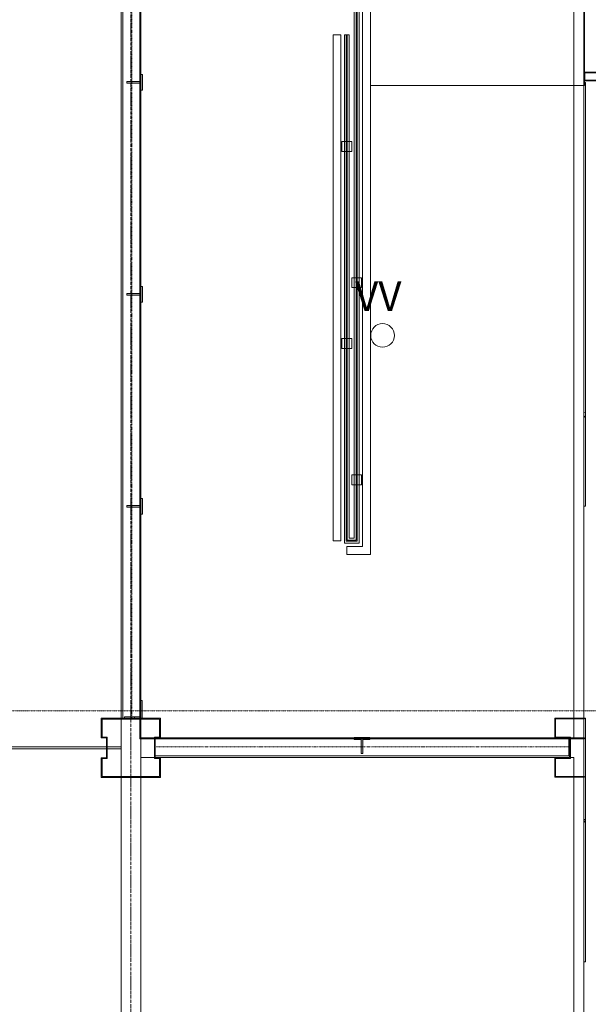
# Model space of a CAD drawing. Units: millimetres. Extents: x -2534 to 44350, y -2375 to 56400.
# Drawn here: x 19536 to 22420, y 4999 to 9993 of the extents above; entities that cross this region are included whole.
import ezdxf

# ---------------------------------------------------------------- set-up
doc = ezdxf.new("R2010")
doc.units = ezdxf.units.MM
for name, pattern in [('Dash Dot 1_5_1_25', [4, 1.5, -1.25, 0, -1.25]), ('IMPORT-Dot _ Dashed', [6.702778, 3.175, -1.763889, 0, -1.763889]), ('IMPORT-Double Dashed _3_', [10.936111, 5.291667, -2.116667, 1.411111, -2.116667]), ('IMPORT-Hidden Line', [3.175, 2.116667, -1.058333])]:
    doc.linetypes.add(name, pattern=pattern)
for name, color, linetype, lineweight in [('_KUU_aknad', 7, 'Continuous', 9), ('_KUU_fill', 7, 'Continuous', 9), ('_KUU_grid', 7, 'Continuous', 9), ('_KUU_grid-2', 7, 'IMPORT-Hidden Line', 9), ('_KUU_piire_v2lis', 7, 'Continuous', 9), ('_KUU_piire_v2lis-2', 7, 'IMPORT-Dot _ Dashed', 9), ('_KUU_seinad_välis', 7, 'Continuous', 9), ('_KUU_teljed-1', 7, 'IMPORT-Double Dashed _3_', 9), ('_KUU_v2lisvalgustus', 7, 'Continuous', 9), ('A-DETL-3', 7, 'Dash Dot 1_5_1_25', 9), ('AR-5-02 2_ KORRUSE PLAAN_dwg-1', 7, 'Continuous', 9), ('Q-CASE', 7, 'Continuous', 9), ('Q-CASE-1', 7, 'Continuous', 35)]:
    doc.layers.add(name, color=color, linetype=linetype, lineweight=lineweight)
for name, color, linetype, lineweight, true_color in [('_KUU_grid-1', 7, 'Continuous', 9, 0x260000), ('_KUU_piire_v2lis-1', 7, 'Continuous', 9, 0x260000), ('_KUU_seinad_välis-1', 7, 'Continuous', 9, 0x666666)]:
    doc.layers.add(name, color=color, linetype=linetype, lineweight=lineweight, true_color=true_color)
doc.styles.add('Arial_1', font='arial.ttf', dxfattribs={"height": 150})
pattern_1 = [(40.635, (21710.3, 85444.3), (-507.59, 591.4836), [48.75, -401.25]), (40.635, (21627.25, 85886.6), (-507.59, 591.4836), [48.75, -401.25]), (100.635, (21710.3, 85444.3), (766.035, 143.844), [48.75, -401.25]), (100.635, (22051.8, 85737.4), (766.035, 143.844), [48.75, -401.25]), (160.635, (21747.3, 85476.1), (258.445, 735.3274), [48.75, -401.25]), (160.635, (22088.8, 85769.1), (258.445, 735.3274), [48.75, -401.25]), (40.635, (21661.46, 85501.24), (-97.6857, 113.83104), [0, -150, 0, -225]), (85.635, (21718.38, 85550.08), (-149.56491, 11.4165), [0, -112.5, 0, -187.5])]

# ---------------------------------------------------------------- blocks, each defined once
blk = doc.blocks.new('Ukse raam - Ukse raam 1055-57529143-2_ KORRUS SISUSTUSPLAAN')
at = {"layer": 'Q-CASE'}
for p, q in [((279.7, 0), (-695.3, 0)), ((-695.3, -450), (279.7, -450))]:
    blk.add_line(p, q, dxfattribs=at)
at = {"layer": 'Q-CASE-1'}
for p, q in [((-695.3, 0), (-735.3, 0)), ((-735.3, 0), (-735.3, -450)), ((-695.3, -450), (-695.3, 0)), ((279.7, 0), (279.7, -450)), ((319.7, 0), (279.7, 0)), ((319.7, -450), (319.7, 0)), ((-735.3, -450), (-695.3, -450)), ((279.7, -450), (319.7, -450))]:
    blk.add_line(p, q, dxfattribs=at)
blk = doc.blocks.new('AR-5-02 2_ KORRUSE PLAAN_dwg-12281537-2_ KORRUS SISUSTUSPLAAN')
at = {"layer": '_KUU_grid-1'}
for points in [[(19950, 6349.6), (19980, 6350), (19980, 6353.6), (19954, 6353.6), (19954, 6445.6), (20246, 6445.6), (20246, 6353.6), (20220, 6353.6), (20220, 6349.6), (20250, 6350), (20250, 6449.6), (19950, 6449.6), (19950, 6350)], [(19980, 6249.6), (19980, 6349.6), (19976, 6349.6), (19976, 6249.6)], [(20224, 6249.6), (20224, 6349.6), (20220, 6349.6), (20220, 6249.6)], [(20145, 6149.6), (20250, 6149.6), (20250, 6249.6), (20220, 6249.6), (20220, 6245.6), (20246, 6245.6), (20246, 6153.6), (19954, 6153.6), (19954, 6245.6), (19980, 6245.6), (19980, 6249.6), (19950, 6249.6), (19950, 6149.6), (19954, 6149.6)]]:
    blk.add_hatch(color=256, dxfattribs=at).paths.add_polyline_path(points)
h = blk.add_hatch(color=256, dxfattribs=at)
h.paths.add_polyline_path([(22250, 6150), (22400, 6150), (22400, 6154), (22254, 6154), (22254, 6246), (22329, 6246), (22329, 6345), (22325, 6345), (22325, 6250), (22250, 6250), (22250, 6154)])
h.paths.add_polyline_path([(22325, 6350), (22329, 6350), (22329, 6354), (22254, 6354), (22254, 6446), (22400, 6446), (22400, 6450), (22250, 6450), (22250, 6350), (22256, 6350)])
at = {"layer": '_KUU_piire_v2lis'}
h = blk.add_hatch(dxfattribs=at)
h.set_pattern_fill('FP_10', color=256, style=0, pattern_type=2)
h.set_pattern_definition([(85.635, (21710.3, 85444.32), (-224.3474, 17.12474), []), (85.635, (21635.52, 85450.03), (-224.3474, 17.12474), [])])
h.paths.add_polyline_path([(20150, 6449.6), (20157.1, 6449.6), (20157.1, 6539.6), (20150.1, 6539.6), (20150, 6456.6)])
h.paths.add_polyline_path([(20145, 6449.6), (20145, 6456.6), (20067.1, 6456.6), (20067.1, 6449.6), (20079.1, 6449.6)])
at = {"layer": '_KUU_piire_v2lis-1'}
for points in [[(20145, 6449.6), (20150, 6449.6), (20150, 10750), (20145, 10750), (20145, 6456.1)], [(20145, 6350), (20150, 6350), (20150, 6445.6), (20145, 6445.6)], [(20145, 6345), (20150, 6350), (20145, 6349.6)], [(20145, 6345), (20150, 6345), (20149.6, 6349.6)], [(20220, 6345), (20220, 6350), (20150, 6349.6), (20150, 6345), (20190.3, 6345)], [(20246, 6345), (22400, 6345), (22400, 6350), (20224, 6349.6), (20224, 6345)]]:
    blk.add_hatch(color=256, dxfattribs=at).paths.add_polyline_path(points)
h = blk.add_hatch(color=256, dxfattribs=at)
h.paths.add_polyline_path([(20159.1, 9634.9), (20159.1, 9714.9), (20150.1, 9714.9), (20150.1, 9634.9)])
h.paths.add_polyline_path([(20145, 9670.4), (20145, 9679.4), (20079.1, 9679.4), (20079.1, 9670.4)])
h = blk.add_hatch(color=256, dxfattribs=at)
h.paths.add_polyline_path([(20159.1, 8559.8), (20159.1, 8639.8), (20150.1, 8639.8), (20150.1, 8559.8)])
h.paths.add_polyline_path([(20079.1, 8595.3), (20145, 8595.9), (20145, 8604.3), (20079.1, 8604.3)])
h = blk.add_hatch(color=256, dxfattribs=at)
h.paths.add_polyline_path([(20159.1, 7484.7), (20159.1, 7564.7), (20150.1, 7564.7), (20150.1, 7484.7)])
h.paths.add_polyline_path([(20145, 7520.2), (20145, 7529.2), (20079.1, 7529.2), (20079.1, 7520.2)])
h = blk.add_hatch(color=256, dxfattribs=at)
h.paths.add_polyline_path([(21268, 6271.5), (21277, 6271.5), (21277, 6342.5), (21312.5, 6342.5), (21312.5, 6345), (21232.5, 6345), (21232.5, 6342.5), (21268, 6342.5), (21268, 6340.2)])
h.paths.add_polyline_path([(21232.5, 6350), (21312.5, 6350), (21312.5, 6351.5), (21232.5, 6351.5)])
at = {"layer": '_KUU_seinad_välis-1'}
h = blk.add_hatch(dxfattribs=at)
h.set_pattern_fill('FP_6', color=256, style=0, pattern_type=2)
h.set_pattern_definition(pattern_1)
h.paths.add_polyline_path([(22396, 7525), (22406, 7525), (22406, 9675), (22396, 9675), (22396, 7641.6)])
h = blk.add_hatch(dxfattribs=at)
h.set_pattern_fill('FP_6', color=256, style=0, pattern_type=2)
h.set_pattern_definition(pattern_1)
h.paths.add_polyline_path([(22400, 6446), (22396, 6446), (22396, 6350), (22400, 6350)])
h.paths.add_polyline_path([(22400, 6150), (22400, 6150), (22396.2, 5263.9)])
h.paths.add_polyline_path([(22400, 5215), (22406, 5215), (22406, 6450), (22400, 6450), (22400, 6345), (22396, 6345), (22396, 6154), (22400, 6154), (22400, 6150), (22396, 6150), (22396, 5215)])
at = {"layer": '_KUU_aknad', "flags": 128}
for points in [[(22406, 6450), (22396, 6450), (22396, 7525), (22406, 7525)], [(24550, 4006), (24550, 3996), (22396, 3996), (22396, 5215), (22406, 5215)]]:
    blk.add_lwpolyline(points, dxfattribs=at)
at = {"layer": '_KUU_fill', "flags": 128}
for points in [[(22400, 10739.9), (22400, 10750), (21315, 10750), (21315, 9659.1)], [(21315, 9659.1), (22400, 9659.1), (22400, 9684.9)]]:
    blk.add_lwpolyline(points, dxfattribs=at)
at = {"layer": '_KUU_grid'}
blk.add_line((20224, 6250), (20224, 6349.6), dxfattribs=at)
at = {"layer": '_KUU_grid', "flags": 128}
for points in [[(20050, 10750), (20050, 6449.6), (20150, 6449.6), (20150, 10750)], [(22396, 6450), (22396, 10750), (22346, 10750), (22346, 6450)], [(20050, 6445.6), (20050, 6153.6), (20150, 6153.6), (20150, 6445.6)], [(22400, 6150), (22400, 6154), (22254, 6154), (22254, 6246), (22329, 6246), (22329, 6354), (22254, 6354), (22254, 6446), (22400, 6446), (22400, 6450), (22250, 6450), (22250, 6350), (22325, 6350), (22325, 6250), (22250, 6250), (22250, 6150)], [(22396, 6154), (22396, 6446), (22346, 6446), (22346, 6350), (22329, 6350), (22329, 6250), (22346, 6250), (22346, 6154)], [(20220, 6250), (20220, 6350), (20150, 6350), (20150, 6250)], [(20150, 2150), (20150, 6149.6), (20050, 6149.6), (20050, 2150)]]:
    blk.add_lwpolyline(points, close=True, dxfattribs=at)
for points in [[(19976, 6349.6), (19950, 6349.6), (19950, 6449.6), (20050, 6449.6), (20150, 6449.6), (20250, 6449.6), (20250, 6349.6), (20224, 6349.6), (20250, 6349.6), (20250, 6350), (22325, 6350), (22325, 6250), (20224, 6250)], [(19980, 6349.6), (19980, 6353.6), (19954, 6353.6), (19954, 6445.6), (20046, 6445.6), (20154, 6445.6), (20246, 6445.6), (20246, 6353.6), (20220, 6353.6), (20220, 6349.6)], [(19976, 6249.6), (19980, 6249.6), (19980, 6349.6), (19976, 6349.6), (19976, 6249.6), (19950, 6249.6), (19950, 6149.6), (20050, 6149.6), (20150, 6149.6), (20250, 6149.6), (20250, 6249.6), (20224, 6249.6)], [(20220, 6249.6), (20224, 6249.6), (20224, 6349.6), (20220, 6349.6), (20220, 6249.6), (20220, 6245.6), (20246, 6245.6), (20246, 6153.6), (20154, 6153.6), (20046, 6153.6), (19954, 6153.6), (19954, 6245.6), (19980, 6245.6), (19980, 6249.6)], [(24550, 3996), (24550, 3946), (22346, 3946), (22346, 6150), (22396, 6150), (22396, 3996), (24550, 3996)]]:
    blk.add_lwpolyline(points, dxfattribs=at)
at = {"layer": '_KUU_grid-2', "flags": 128}
blk.add_lwpolyline([(20050, 6305), (15505, 6305), (15505, 10895), (20050, 10895), (20050, 10905), (15505, 10905), (15505, 15495), (20050, 15495), (20050, 15505), (15505, 15505), (15505, 20050), (15495, 20050), (15495, 15505), (10905, 15505), (10905, 20050), (10895, 20050), (10895, 15505), (6305, 15505), (6305, 20050), (6295, 20050), (6295, 15505), (2050, 15505), (2050, 15495), (6295, 15495), (6295, 10905), (2050, 10905), (2050, 10895), (6295, 10895), (6295, 6305), (2050, 6305), (2050, 6295), (6295, 6295), (6295, 2050), (6305, 2050), (6305, 6295), (10895, 6295), (10895, 2050), (10905, 2050), (10905, 6295), (15495, 6295), (15495, 2050), (15505, 2050), (15505, 6295), (20050, 6295)], close=True, dxfattribs=at)
at = {"layer": '_KUU_piire_v2lis'}
for p, q in [((20145, 10750), (20145, 6449.6)), ((20150, 6449.6), (20150, 10750))]:
    blk.add_line(p, q, dxfattribs=at)
at = {"layer": '_KUU_piire_v2lis', "flags": 128}
for points in [[(20105, 6449.6), (20060, 6449.6), (20060, 8599.8), (20060, 10750), (20105, 10750), (20150, 10750), (20150, 8599.8), (20150, 6449.6)], [(21182.5, 7337.5), (21257.5, 7337.5), (21257.5, 9659.1), (21257.5, 9915.7), (21257.5, 10750), (21232.5, 10750), (21232.5, 9915.7), (21232.5, 9659.1), (21232.5, 7362.5), (21207.5, 7362.5), (21207.5, 9915.7), (21182.5, 9915.7)], [(21192.5, 9350), (21192.5, 8350), (21192.5, 7347.5), (21247.5, 7347.5), (21247.5, 7659.1), (21247.5, 8659.1), (21247.5, 9659.1), (21247.5, 9915.7), (21247.5, 10750), (21242.5, 10750), (21242.5, 9915.7), (21242.5, 9659.1), (21242.5, 8659.1), (21242.5, 7659.1), (21242.5, 7352.5), (21197.5, 7352.5), (21197.5, 8350), (21197.5, 9350), (21197.5, 9915.7), (21192.5, 9915.7)], [(21125, 7350), (21165, 7350), (21165, 9915.7), (21125, 9915.7)], [(20079.1, 9679.4), (20150.1, 9679.4), (20150.1, 9714.9), (20159.1, 9714.9), (20159.1, 9634.9), (20150.1, 9634.9), (20150.1, 9670.4), (20079.1, 9670.4)], [(21170, 9375), (21170, 9325), (21220, 9325), (21220, 9375)], [(20079.1, 8604.3), (20150.1, 8604.3), (20150.1, 8639.8), (20159.1, 8639.8), (20159.1, 8559.8), (20150.1, 8559.8), (20150.1, 8595.3), (20079.1, 8595.3)], [(21270, 8634.1), (21270, 8684.1), (21220, 8684.1), (21220, 8634.1)], [(21170, 8375), (21170, 8325), (21220, 8325), (21220, 8375)], [(21270, 7634.1), (21270, 7684.1), (21220, 7684.1), (21220, 7634.1)], [(20079.1, 7529.2), (20150.1, 7529.2), (20150.1, 7564.7), (20159.1, 7564.7), (20159.1, 7484.7), (20150.1, 7484.7), (20150.1, 7520.2), (20079.1, 7520.2)], [(20157.1, 6449.6), (20157.1, 6539.6), (20150.1, 6539.6), (20150.1, 6456.6), (20067.1, 6456.6), (20067.1, 6449.6)], [(20220, 6304.6), (20220, 6259.6), (21270.5, 6259.6), (22321, 6259.6), (22321, 6304.6), (22321, 6349.6), (21270.5, 6349.6), (20220, 6349.6)], [(21277, 6271.5), (21277, 6342.5), (21312.5, 6342.5), (21312.5, 6351.5), (21232.5, 6351.5), (21232.5, 6342.5), (21268, 6342.5), (21268, 6271.5)]]:
    blk.add_lwpolyline(points, close=True, dxfattribs=at)
for points in [[(21315, 7280), (21315, 9659.1), (21315, 9915.7), (21315, 10750), (21275, 10750), (21275, 9915.7), (21275, 9659.1), (21275, 7320), (21195, 7320), (21195, 7280), (21315, 7280)], [(20145, 6445.6), (20145, 6345), (20150, 6345), (20220, 6345)], [(20220, 6350), (20150, 6350), (20150, 6445.6)], [(20224, 6345), (22400, 6345), (22400, 6350), (20250, 6350)]]:
    blk.add_lwpolyline(points, dxfattribs=at)
at = {"layer": '_KUU_piire_v2lis-2'}
for p, q in [((20105, 10750), (20105, 6449.6)), ((22321, 6304.6), (20220, 6304.6))]:
    blk.add_line(p, q, dxfattribs=at)
at = {"layer": '_KUU_seinad_välis'}
blk.add_line((22396, 6446), (22396, 6154), dxfattribs=at)
at = {"layer": '_KUU_seinad_välis', "flags": 128}
for points in [[(22396, 7525), (22396, 9675), (22406, 9675), (22406, 7525), (22396, 7525)], [(22396, 6450), (22406, 6450), (22406, 5215), (22396, 5215), (22396, 6150)]]:
    blk.add_lwpolyline(points, dxfattribs=at)
at = {"layer": '_KUU_teljed-1', "flags": 128}
blk.add_lwpolyline([(20100, 850), (20100, 1850), (20100, 22854)], dxfattribs=at)
at = {"layer": '_KUU_v2lisvalgustus'}
blk.add_circle((21376.4, 8391.5), 60, dxfattribs=at)
at = {"layer": '_KUU_v2lisvalgustus', "insert": (21236.8, 8666), "char_height": 150, "width": 334.229, "attachment_point": 1, "line_spacing_factor": 0.941778, "style": 'Arial_1'}
blk.add_mtext('VV', dxfattribs=at)

msp = doc.modelspace()

# ---------------------------------------------------------------- linework, layer by layer
at = {"layer": 'A-DETL-3'}
msp.add_line((18904, 6487.5), (41704, 6487.5), dxfattribs=at)

# ---------------------------------------------------------------- block references
at = {"layer": 'AR-5-02 2_ KORRUSE PLAAN_dwg-1'}
msp.add_blockref('AR-5-02 2_ KORRUSE PLAAN_dwg-12281537-2_ KORRUS SISUSTUSPLAAN', (0, 0), dxfattribs=at)
at = {"layer": 'Q-CASE', "rotation": 89.9999999999978}
msp.add_blockref('Ukse raam - Ukse raam 1055-57529143-2_ KORRUS SISUSTUSPLAAN', (22400, 10420.2), dxfattribs=at)

doc.saveas('drawing.dxf')
